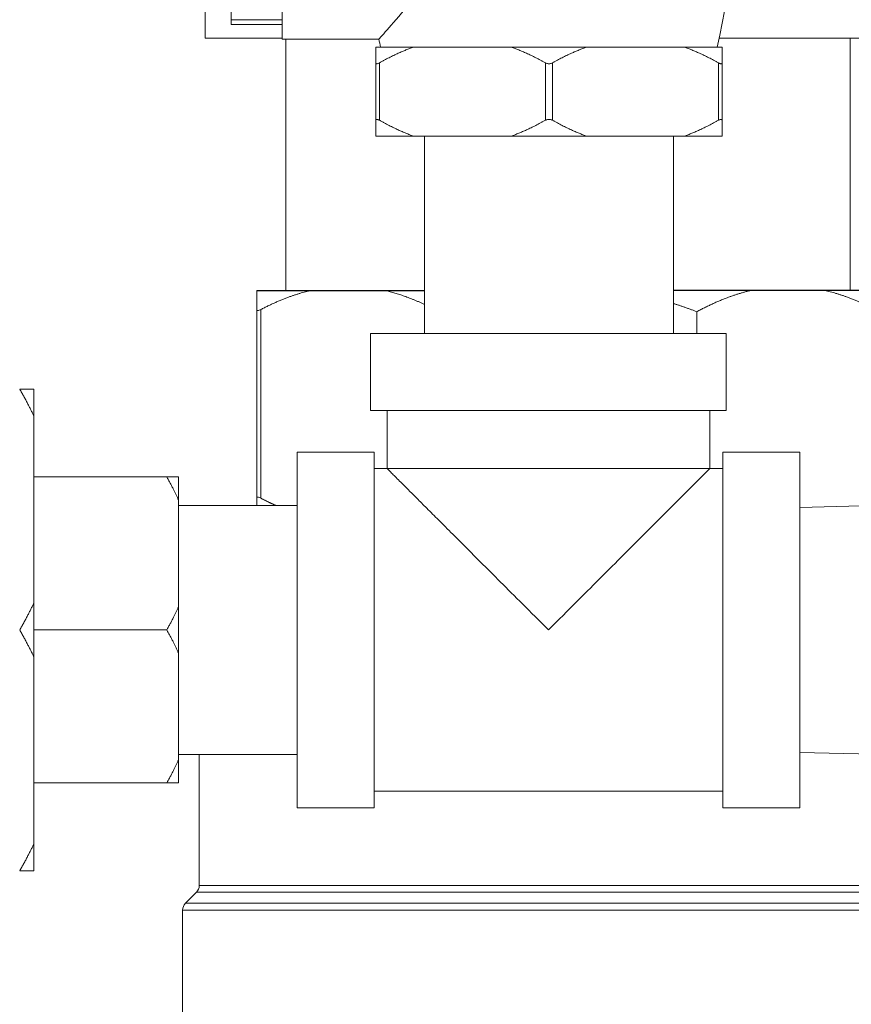
# Model space of a CAD drawing. Units: inches. Extents: x 0 to 249, y -1 to 301.
# Drawn here: x 66 to 70, y 129 to 133 of the extents above; entities that cross this region are included whole.
import ezdxf

# ---------------------------------------------------------------- set-up
doc = ezdxf.new("R2010")
doc.units = ezdxf.units.IN
doc.header["$MEASUREMENT"] = 0

# ---------------------------------------------------------------- blocks, each defined once
blk = doc.blocks.new('4_INCH_E_ALARM_FRONT')
at = {"color": 0, "linetype": 'Continuous', "lineweight": 0, "extrusion": (2.18019e-16, 1, -2.22045e-16)}
for p, q in [((8.88, 4.3799), (8.88, 5.0574)), ((8.7702, 4.3017), (8.7702, 4.7767)), ((9.095, 4.3799), (9.095, 4.4537)), ((8.88, 4.3799), (8.88, 4.3599)), ((8.88, 4.3799), (9.095, 4.3799)), ((8.88, 4.3599), (9.095, 4.3599)), ((9.095, 4.3599), (9.095, 4.3799)), ((9.095, 4.2974), (9.095, 4.3599)), ((9.095, 4.2974), (9.5028, 4.2974)), ((9.1102, 4.2974), (9.1102, 3.2392)), ((11.4902, 4.3017), (11.4902, 3.2392)), ((9.49, 4.2644), (9.6486, 4.2644)), ((10.0614, 4.2644), (9.6486, 4.2644)), ((10.3786, 4.2644), (10.0614, 4.2644)), ((10.7914, 4.2644), (10.3786, 4.2644)), ((10.7914, 4.2644), (10.95, 4.2644)), ((9.49, 3.9559), (9.49, 4.198)), ((9.505, 3.9559), (9.505, 4.198)), ((10.205, 3.9559), (10.205, 4.198)), ((10.235, 3.9559), (10.235, 4.198)), ((10.935, 3.9559), (10.935, 4.198)), ((10.95, 3.9559), (10.95, 4.198)), ((9.49, 3.8894), (9.6486, 3.8894)), ((10.0614, 3.8894), (9.6486, 3.8894)), ((9.695, 3.0579), (9.695, 3.8894)), ((10.0614, 3.8894), (10.3786, 3.8894)), ((10.7914, 3.8894), (10.3786, 3.8894)), ((10.745, 3.0579), (10.745, 3.8894)), ((10.7914, 3.8894), (10.95, 3.8894)), ((9.2172, 3.2392), (9.5269, 3.2392)), ((11.0734, 3.2392), (11.3831, 3.2392)), ((8.9877, 3.1585), (8.9877, 2.363)), ((9.0052, 3.1585), (9.0052, 2.363)), ((10.8438, 3.058), (10.8438, 3.1492)), ((9.468, 3.0579), (9.468, 2.7329)), ((10.968, 3.0579), (10.968, 2.7329)), ((8.048, 2.823), (8.048, 2.8229)), ((8.048, 2.8229), (8.048, 2.7088)), ((8.048, 2.7088), (8.048, 1.922)), ((9.538, 2.7329), (9.538, 2.4879)), ((10.898, 2.7329), (10.898, 2.4879)), ((9.158, 1.8079), (9.158, 2.5579)), ((9.158, 2.5579), (9.483, 2.5579)), ((9.483, 1.8079), (9.483, 2.5579)), ((10.953, 2.5579), (10.953, 1.0579)), ((11.278, 2.5579), (10.953, 2.5579)), ((11.278, 2.5579), (11.278, 1.0579)), ((8.048, 2.453), (8.608, 2.453)), ((8.048, 2.4529), (8.608, 2.4529)), ((8.658, 2.4529), (8.658, 2.4529)), ((8.658, 2.4529), (8.658, 2.3541)), ((9.483, 2.4879), (9.538, 2.4879)), ((10.898, 2.4879), (10.953, 2.4879)), ((10.8438, 2.4337), (10.8438, 2.4337)), ((8.658, 2.3541), (8.658, 1.9068)), ((8.658, 2.3329), (9.158, 2.3329)), ((11.278, 2.324), (11.618, 2.3329)), ((8.048, 1.6938), (8.048, 1.922)), ((8.658, 1.7091), (8.658, 1.9068)), ((8.048, 1.8079), (8.608, 1.8079)), ((9.158, 1.0579), (9.158, 1.8079)), ((9.483, 1.0579), (9.483, 1.8079)), ((8.658, 1.7091), (8.658, 1.2618)), ((8.048, 1.6938), (8.048, 0.907)), ((11.278, 1.2918), (11.618, 1.2829)), ((8.658, 1.2829), (9.158, 1.2829)), ((8.658, 1.2618), (8.658, 1.1629)), ((8.7452, 0.7308), (8.7452, 1.2829)), ((8.048, 1.1629), (8.608, 1.1629)), ((9.483, 1.1279), (10.953, 1.1279)), ((9.158, 1.0579), (9.483, 1.0579)), ((11.278, 1.0579), (10.953, 1.0579)), ((8.048, 0.907), (8.048, 0.7929)), ((8.7335, 0.7025), (8.6869, 0.6559)), ((8.6752, -0.0608), (8.6752, 0.6276))]:
    blk.add_line(p, q, dxfattribs=at)
for p, q in [((8.9877, 3.2392), (9.695, 3.2392)), ((11.6127, 3.2392), (10.745, 3.2392))]:
    blk.add_line(p, q)
at = {"color": 0, "linetype": 'Continuous', "lineweight": 0}
blk.add_arc((13.263, 5.1005), 3.845, 192.0552, 192.5585, dxfattribs=at)
at = {"color": 0, "linetype": 'Continuous', "lineweight": 0, "extrusion": (-2.46519e-32, -2.22045e-16, -1)}
blk.add_arc((-8.7052, 0.7308), 0.04, 180, 225, dxfattribs=at)
at = {"color": 0, "linetype": 'Continuous', "lineweight": 0, "extrusion": (0, -2.22045e-16, -1)}
blk.add_arc((-8.7152, 0.6276), 0.04, 0, 45, dxfattribs=at)
at = {"color": 0, "linetype": 'Continuous', "lineweight": 0}
for centre, major_axis, end_param in [((10.3002, 4.3017), (-1.53, 0), 0.663744), ((10.3002, 0.6559), (-1.6133, 0), 2.888658)]:
    blk.add_ellipse(centre, major_axis=major_axis, ratio=0, start_param=0, end_param=end_param, dxfattribs=at)
at = {"color": 0, "linetype": 'Continuous', "lineweight": 0, "extrusion": (7.85642e-19, 7.29724e-09, 1)}
blk.add_ellipse((10.3002, 4.3017), major_axis=(1.53, 0), ratio=0, start_param=-1.140707, end_param=-0.450679, dxfattribs=at)
at = {"color": 0, "linetype": 'Continuous', "lineweight": 0, "extrusion": (5.35858e-17, 6.88696e-09, -1)}
blk.add_ellipse((10.3002, 3.2392), major_axis=(1.3306, 0), ratio=0, start_param=2.190901, end_param=2.338865, dxfattribs=at)
at = {"color": 0, "linetype": 'Continuous', "lineweight": 0, "extrusion": (-7.30618e-32, -2.22045e-16, -1)}
blk.add_ellipse((10.218, 3.0579), major_axis=(0.75, 0), ratio=0.000033, start_param=0, end_param=3.940719, dxfattribs=at)
at = {"color": 0, "linetype": 'Continuous', "lineweight": 0, "extrusion": (-8.67702e-18, 3.93377e-14, -1)}
blk.add_ellipse((10.218, 3.0579), major_axis=(0.75, 0), ratio=0.000033, start_param=-0.791658, end_param=0, dxfattribs=at)
at = {"color": 0, "linetype": 'Continuous', "lineweight": 0, "extrusion": (2.55459e-32, -2.22045e-16, -1)}
blk.add_ellipse((10.218, 2.7329), major_axis=(0.75, 0), ratio=0.000033, start_param=0, end_param=3.141593, dxfattribs=at)
at = {"color": 0, "linetype": 'Continuous', "lineweight": 0, "extrusion": (-2.26656e-21, -6.38627e-16, -1)}
blk.add_ellipse((10.218, 2.4879), major_axis=(0.68, 0), ratio=0.000033, start_param=0.000001, end_param=3.141593, dxfattribs=at)
at = {"color": 0, "linetype": 'Continuous', "lineweight": 0, "extrusion": (-7.308e-17, -1.07345e-08, -1)}
blk.add_ellipse((10.3002, 0.7308), major_axis=(1.555, 0), ratio=0, start_param=0.28647, end_param=3.141593, dxfattribs=at)
at = {"color": 0, "linetype": 'Continuous', "lineweight": 0, "extrusion": (-7.32325e-17, -1.05264e-08, -1)}
blk.add_ellipse((10.3002, 0.7025), major_axis=(1.5667, 0), ratio=0, start_param=0.282939, end_param=3.141593, dxfattribs=at)
at = {"color": 0, "linetype": 'Continuous', "lineweight": 0, "extrusion": (-6.29414e-17, -7.96474e-09, -1)}
blk.add_ellipse((10.3002, 0.6276), major_axis=(1.625, 0), ratio=0, start_param=0.220889, end_param=3.141593, dxfattribs=at)
at = {"color": 0, "linetype": 'Continuous', "lineweight": 0}
for points, knots in [([(9.5028, 4.2974), (9.5028, 4.2974), (9.5043, 4.2991), (9.5106, 4.3063), (9.516, 4.3125), (9.5399, 4.34), (9.5659, 4.3698), (9.6409, 4.4571), (9.6942, 4.5195), (9.8183, 4.67), (9.8851, 4.7538), (9.9656, 4.8702), (9.9913, 4.9117), (10.0195, 4.9713), (10.0278, 4.9924), (10.0391, 5.0348), (10.0422, 5.0558), (10.0422, 5.0774)], [0.000001, 0.000001, 0.000001, 0.000001, 0.224001, 0.224001, 0.491215, 0.491215, 1.102538, 1.102538, 1.906655, 1.906655, 2.842546, 2.842546, 3.375163, 3.375163, 3.644699, 3.644699, 3.903323, 3.903323, 3.903323, 3.903323]), ([(9.49, 4.198), (9.49, 4.1975), (9.4901, 4.197), (9.4904, 4.1958), (9.4908, 4.1952), (9.4921, 4.1943), (9.493, 4.1941), (9.4951, 4.1941), (9.4963, 4.1943), (9.4992, 4.1952), (9.5008, 4.1958), (9.5033, 4.197), (9.5041, 4.1975), (9.505, 4.198)], [-0.45637086, -0.45637086, -0.45637086, -0.45637086, -0.44819141, -0.44819141, -0.43206146, -0.43206146, -0.41593151, -0.41593151, -0.39980157, -0.39980157, -0.38367162, -0.38367162, -0.37549217, -0.37549217, -0.37549217, -0.37549217]), ([(10.205, 4.198), (10.2059, 4.1975), (10.2068, 4.197), (10.2096, 4.1958), (10.2116, 4.1952), (10.2157, 4.1943), (10.2179, 4.1941), (10.2221, 4.1941), (10.2243, 4.1943), (10.2284, 4.1952), (10.2304, 4.1958), (10.2332, 4.197), (10.2341, 4.1975), (10.235, 4.198)], [-0.45637086, -0.45637086, -0.45637086, -0.45637086, -0.44819141, -0.44819141, -0.43206146, -0.43206146, -0.41593151, -0.41593151, -0.39980157, -0.39980157, -0.38367162, -0.38367162, -0.37549217, -0.37549217, -0.37549217, -0.37549217]), ([(10.935, 4.198), (10.9359, 4.1975), (10.9367, 4.197), (10.9392, 4.1958), (10.9408, 4.1952), (10.9437, 4.1943), (10.9449, 4.1941), (10.947, 4.1941), (10.9479, 4.1943), (10.9492, 4.1952), (10.9496, 4.1958), (10.9499, 4.197), (10.95, 4.1975), (10.95, 4.198)], [-0.45637086, -0.45637086, -0.45637086, -0.45637086, -0.44819141, -0.44819141, -0.43206146, -0.43206146, -0.41593151, -0.41593151, -0.39980157, -0.39980157, -0.38367162, -0.38367162, -0.37549217, -0.37549217, -0.37549217, -0.37549217]), ([(9.505, 3.9559), (9.5041, 3.9564), (9.5033, 3.9569), (9.5008, 3.9581), (9.4992, 3.9587), (9.4963, 3.9596), (9.4951, 3.9598), (9.493, 3.9598), (9.4921, 3.9596), (9.4908, 3.9587), (9.4904, 3.9581), (9.4901, 3.9569), (9.49, 3.9564), (9.49, 3.9559)], [-0.18345876, -0.18345876, -0.18345876, -0.18345876, -0.17527931, -0.17527931, -0.15914936, -0.15914936, -0.14301941, -0.14301941, -0.12688946, -0.12688946, -0.11075952, -0.11075952, -0.10258006, -0.10258006, -0.10258006, -0.10258006]), ([(10.235, 3.9559), (10.2341, 3.9564), (10.2332, 3.9569), (10.2304, 3.9581), (10.2284, 3.9587), (10.2243, 3.9596), (10.2221, 3.9598), (10.2179, 3.9598), (10.2157, 3.9596), (10.2116, 3.9587), (10.2096, 3.9581), (10.2068, 3.9569), (10.2059, 3.9564), (10.205, 3.9559)], [-0.18345876, -0.18345876, -0.18345876, -0.18345876, -0.17527931, -0.17527931, -0.15914936, -0.15914936, -0.14301941, -0.14301941, -0.12688946, -0.12688946, -0.11075952, -0.11075952, -0.10258006, -0.10258006, -0.10258006, -0.10258006]), ([(10.95, 3.9559), (10.95, 3.9564), (10.9499, 3.9569), (10.9496, 3.9581), (10.9492, 3.9587), (10.9479, 3.9596), (10.947, 3.9598), (10.9449, 3.9598), (10.9437, 3.9596), (10.9408, 3.9587), (10.9392, 3.9581), (10.9367, 3.9569), (10.9359, 3.9564), (10.935, 3.9559)], [-0.18345876, -0.18345876, -0.18345876, -0.18345876, -0.17527931, -0.17527931, -0.15914936, -0.15914936, -0.14301941, -0.14301941, -0.12688946, -0.12688946, -0.11075952, -0.11075952, -0.10258006, -0.10258006, -0.10258006, -0.10258006]), ([(8.9877, 3.1585), (8.9877, 3.1572), (8.988, 3.1562), (8.9894, 3.1546), (8.9906, 3.1541), (8.9939, 3.1541), (8.9959, 3.1546), (9.0004, 3.1562), (9.0027, 3.1572), (9.0052, 3.1585)], [-0.3473538, -0.3473538, -0.3473538, -0.3473538, -0.319682, -0.319682, -0.2872825, -0.2872825, -0.2548829, -0.2548829, -0.2272111, -0.2272111, -0.2272111, -0.2272111]), ([(9.695, 3.0579), (9.6793, 3.0579), (9.6625, 3.0579), (9.658, 3.0579), (9.658, 3.0579)], [0.8836188, 0.8836188, 0.8836188, 0.8836188, 0.9583333, 1, 1, 1, 1]), ([(9.658, 3.0579), (9.658, 3.0579), (9.6628, 3.0579), (9.701, 3.0579), (9.8117, 3.0579), (9.9982, 3.0579), (10.218, 3.0579), (10.4378, 3.0579), (10.6243, 3.0579), (10.735, 3.0579), (10.7732, 3.0579), (10.778, 3.0579), (10.778, 3.0579)], [0, 0, 0, 0, 0.041667, 0.125, 0.25, 0.375, 0.5, 0.625, 0.75, 0.875, 0.958333, 1, 1, 1, 1]), ([(10.778, 3.0579), (10.778, 3.0579), (10.7738, 3.0579), (10.7585, 3.0579), (10.745, 3.0579)], [0, 0, 0, 0, 0.0416667, 0.1098398, 0.1098398, 0.1098398, 0.1098398]), ([(9.538, 2.4879), (9.538, 2.4879), (9.5388, 2.4871), (9.5405, 2.4855), (9.5421, 2.4838), (9.5446, 2.4813), (9.5479, 2.478), (9.5512, 2.4747), (9.5553, 2.4707), (9.56, 2.4659), (9.5648, 2.4612), (9.5702, 2.4558), (9.5761, 2.4499), (9.582, 2.4439), (9.5884, 2.4375), (9.5956, 2.4303), (9.6028, 2.4231), (9.6107, 2.4152), (9.6197, 2.4062), (9.6286, 2.3973), (9.6386, 2.3873), (9.6501, 2.3758), (9.6616, 2.3643), (9.6746, 2.3514), (9.6888, 2.3371), (9.7031, 2.3228), (9.7186, 2.3073), (9.7357, 2.2902), (9.7528, 2.2732), (9.7713, 2.2546), (9.7914, 2.2345), (9.8115, 2.2144), (9.8332, 2.1927), (9.8566, 2.1693), (9.8801, 2.1459), (9.9052, 2.1207), (9.9319, 2.0941), (9.9585, 2.0674), (9.9866, 2.0393), (10.0161, 2.0099), (10.0455, 1.9805), (10.0761, 1.9498), (10.1096, 1.9163), (10.1431, 1.8828), (10.1794, 1.8463), (10.218, 1.8079)], [0, 0, 0, 0, 0.066667, 0.066667, 0.066667, 0.133333, 0.133333, 0.133333, 0.2, 0.2, 0.2, 0.266667, 0.266667, 0.266667, 0.333333, 0.333333, 0.333333, 0.4, 0.4, 0.4, 0.466667, 0.466667, 0.466667, 0.533333, 0.533333, 0.533333, 0.6, 0.6, 0.6, 0.666667, 0.666667, 0.666667, 0.733333, 0.733333, 0.733333, 0.8, 0.8, 0.8, 0.866667, 0.866667, 0.866667, 0.933333, 0.933333, 0.933333, 1, 1, 1, 1]), ([(10.218, 1.8079), (10.2608, 1.8505), (10.3006, 1.8904), (10.3349, 1.9249), (10.3693, 1.9593), (10.3984, 1.9882), (10.4288, 2.0187), (10.4592, 2.0491), (10.491, 2.0809), (10.5221, 2.1121), (10.5533, 2.1432), (10.5838, 2.1737), (10.6126, 2.2026), (10.6415, 2.2314), (10.6687, 2.2586), (10.6935, 2.2834), (10.7183, 2.3083), (10.7408, 2.3308), (10.7607, 2.3506), (10.7805, 2.3704), (10.7977, 2.3876), (10.8126, 2.4026), (10.8276, 2.4175), (10.8403, 2.4303), (10.851, 2.4409), (10.8617, 2.4516), (10.8704, 2.4603), (10.8773, 2.4672), (10.8842, 2.4741), (10.8894, 2.4793), (10.8928, 2.4828), (10.8963, 2.4862), (10.898, 2.4879), (10.898, 2.4879)], [0, 0, 0, 0, 0.090909, 0.090909, 0.090909, 0.181818, 0.181818, 0.181818, 0.272727, 0.272727, 0.272727, 0.363636, 0.363636, 0.363636, 0.454545, 0.454545, 0.454545, 0.545455, 0.545455, 0.545455, 0.636364, 0.636364, 0.636364, 0.727273, 0.727273, 0.727273, 0.818182, 0.818182, 0.818182, 0.909091, 0.909091, 0.909091, 1, 1, 1, 1]), ([(9.0052, 2.363), (9.0027, 2.3643), (9.0004, 2.3653), (8.9959, 2.3669), (8.9939, 2.3674), (8.9906, 2.3674), (8.9894, 2.3669), (8.988, 2.3653), (8.9877, 2.3643), (8.9877, 2.363)], [-0.8907016, -0.8907016, -0.8907016, -0.8907016, -0.8630298, -0.8630298, -0.8306303, -0.8306303, -0.7982307, -0.7982307, -0.770559, -0.770559, -0.770559, -0.770559])]:
    blk.add_open_spline(points, degree=3, knots=knots, dxfattribs=at)
for points in [[(11.02, 5.0774), (11.02, 4.8048), (10.99, 4.5338), (10.93, 4.2644)], [(9.538, 2.4879), (9.538, 2.4879), (9.538, 2.4879), (9.538, 2.4879)], [(10.898, 2.4879), (10.898, 2.4879), (10.898, 2.4879), (10.898, 2.4879)]]:
    blk.add_open_spline(points, degree=3, dxfattribs=at)
for points, weights in [([(9.49, 4.198), (9.49, 4.2398), (9.49, 4.2644)], [1.22238238918, 1.255951144, 1.27662877213]), ([(9.6486, 4.2644), (9.5798, 4.2398), (9.505, 4.198)], [1.27662877213, 1.255951144, 1.22238238918]), ([(10.205, 4.198), (10.1302, 4.2398), (10.0614, 4.2644)], [1.22238238918, 1.255951144, 1.27662877213]), ([(10.3786, 4.2644), (10.3098, 4.2398), (10.235, 4.198)], [1.27662877213, 1.255951144, 1.22238238918]), ([(10.935, 4.198), (10.8602, 4.2398), (10.7914, 4.2644)], [1.22238238918, 1.255951144, 1.27662877213]), ([(10.95, 4.2644), (10.95, 4.2398), (10.95, 4.198)], [1.27662877213, 1.255951144, 1.22238238918]), ([(9.49, 3.9559), (9.49, 3.9141), (9.49, 3.8894)], [1.22238185017, 1.25595059018, 1.27662820919]), ([(9.6486, 3.8894), (9.5798, 3.9141), (9.505, 3.9559)], [1.27662820919, 1.25595059018, 1.22238185017]), ([(10.205, 3.9559), (10.1302, 3.9141), (10.0614, 3.8894)], [1.22238185017, 1.25595059018, 1.27662820919]), ([(10.3786, 3.8894), (10.3098, 3.9141), (10.235, 3.9559)], [1.27662820919, 1.25595059018, 1.22238185017]), ([(10.935, 3.9559), (10.8602, 3.9141), (10.7914, 3.8894)], [1.22238185017, 1.25595059018, 1.27662820919]), ([(10.95, 3.8894), (10.95, 3.9141), (10.95, 3.9559)], [1.27662820919, 1.25595059018, 1.22238185017]), ([(8.9877, 3.2392), (8.9877, 3.2152), (8.9877, 3.1585)], [1.38377466564, 1.37135158744, 1.34278898363]), ([(9.0052, 3.1585), (9.1144, 3.2152), (9.2172, 3.2392)], [1.34278898363, 1.37135158744, 1.38377466564]), ([(9.5269, 3.2392), (9.6091, 3.2201), (9.695, 3.1801)], [1.38377466564, 1.37382877129, 1.35353812669]), ([(10.8438, 3.1492), (10.9624, 3.2133), (11.0734, 3.2392)], [1.33820812653, 1.37037698541, 1.38377466564]), ([(11.3831, 3.2392), (11.486, 3.2152), (11.5951, 3.1585)], [1.38377466564, 1.37135158744, 1.34278898363]), ([(10.745, 3.184), (10.7938, 3.1683), (10.8438, 3.1492)], [1.35546703886, 1.34764533304, 1.33820812653]), ([(8.048, 2.823), (8.0218, 2.823), (7.988, 2.823)], [1.02005711207, 1.03065262299, 1.03789403487]), ([(8.048, 2.7088), (8.0218, 2.7644), (7.988, 2.8229)], [1.02005711207, 1.03065262299, 1.03789403487]), ([(7.988, 2.8229), (8.0218, 2.8229), (8.048, 2.8229)], [1.03789403487, 1.03065262299, 1.02005711207]), ([(8.658, 2.4529), (8.6375, 2.4529), (8.608, 2.453)], [1.05160859026, 1.06755557376, 1.07693210211]), ([(8.608, 2.4529), (8.6375, 2.4529), (8.658, 2.4529)], [1.07693210211, 1.06755557376, 1.05160859026]), ([(8.658, 2.3541), (8.6375, 2.4018), (8.608, 2.4529)], [1.05160859026, 1.06755557376, 1.07693210211]), ([(8.9877, 2.3329), (8.9877, 2.3466), (8.9877, 2.363)], [1.35104305791, 1.34424033364, 1.33612976123]), ([(9.0052, 2.363), (9.0368, 2.3466), (9.0678, 2.3329)], [1.3361297328, 1.34424030458, 1.35104302839]), ([(7.988, 1.8079), (8.0218, 1.8664), (8.048, 1.922)], [1.03789403487, 1.03065262299, 1.02005711207]), ([(8.608, 1.8079), (8.6375, 1.8591), (8.658, 1.9068)], [1.07693210211, 1.06755557376, 1.05160859026]), ([(8.048, 1.6938), (8.0218, 1.7494), (7.988, 1.8079)], [1.02005711207, 1.03065262299, 1.03789403487]), ([(8.658, 1.7091), (8.6375, 1.7568), (8.608, 1.8079)], [1.05160859026, 1.06755557376, 1.07693210211]), ([(8.608, 1.1629), (8.6375, 1.2141), (8.658, 1.2618)], [1.07693210211, 1.06755557376, 1.05160859026]), ([(8.658, 1.1629), (8.6375, 1.1629), (8.608, 1.1629)], [1.05160859026, 1.06755557376, 1.07693210211]), ([(7.988, 0.7929), (8.0218, 0.8515), (8.048, 0.907)], [1.03789403487, 1.03065262299, 1.02005711207]), ([(8.048, 0.7929), (8.0218, 0.7929), (7.988, 0.7929)], [1.02005711207, 1.03065262299, 1.03789403487])]:
    blk.add_rational_spline(points, weights, degree=2, dxfattribs=at)

msp = doc.modelspace()

# ---------------------------------------------------------------- block references
msp.add_blockref('4_INCH_E_ALARM_FRONT', (58.2972, 128.5828))

doc.saveas('drawing.dxf')
